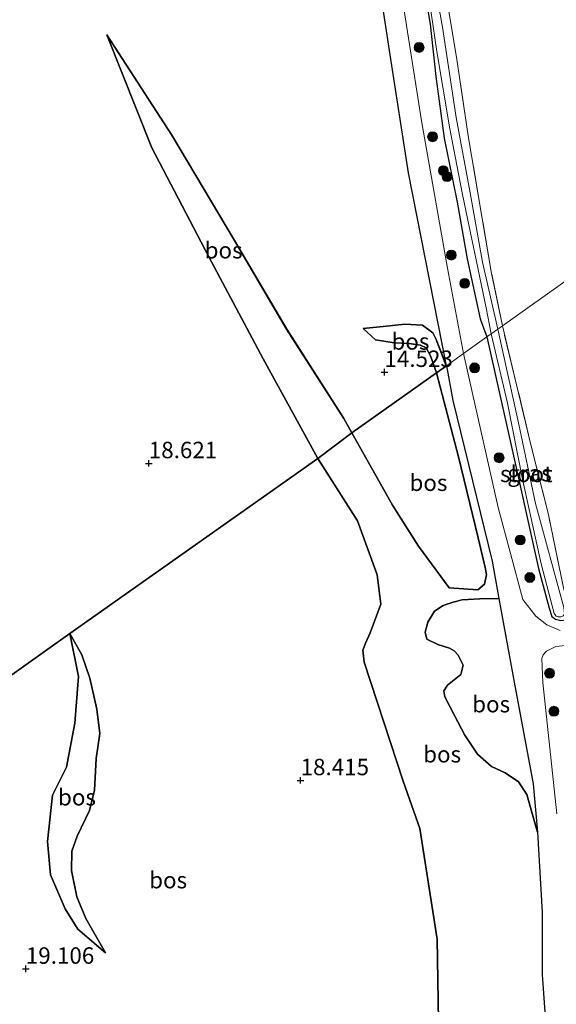
# Model space of a CAD drawing. Units: metres. Extents: x 200000 to 210010, y 387500 to 393753.
# Drawn here: x 202827 to 202909, y 393377 to 393527 of the extents above; entities that cross this region are included whole.
import ezdxf
from ezdxf.enums import TextEntityAlignment as Align

# ---------------------------------------------------------------- set-up
doc = ezdxf.new("R2010")
doc.units = ezdxf.units.M
doc.linetypes.add('IE-TERREINAFSCHEIDING', pattern=[10, 8, -2])
doc.layers.get('0').update_dxf_attribs({"lineweight": 25})
for name, color, linetype, lineweight in [('B-ME-GR-BOOM-S-B1', 93, 'Continuous', 18), ('B-ME-GR-BOS-GV-B6', 10, 'Continuous', 25), ('B-ME-GW-HOOGTEPUNT-S-B1', 10, 'Continuous', 25), ('B-ME-GW-INSTEEKWATERGANG-L-B1', 10, 'Continuous', 25), ('B-ME-GW-KRUINLIJN-L-B1', 93, 'Continuous', 18), ('B-ME-GW-TEENLIJN-L-B1', 93, 'Continuous', 18), ('B-ME-IE-GRASLAND-GV-B6', 93, 'Continuous', 18), ('B-ME-IE-GRONDWERKLIJN-GROND_INGERICHT-GV-B6', 253, 'Continuous', 18), ('B-ME-IE-HULPGEOMETRIE-L-B1', 53, 'Continuous', 18), ('B-ME-IE-TERREINAFSCHEIDING-RASTERHEKWERK-L-B1', 8, 'IE-TERREINAFSCHEIDING', 18), ('B-ME-OG-WATER-GV-B6', 153, 'Continuous', 18), ('B-ME-VH-VERH_SOORT-ONVERHARD-GV-B6', 8, 'Continuous', 18)]:
    doc.layers.add(name, color=color, linetype=linetype, lineweight=lineweight)
doc.styles.add('NLCS-ISO', font='NLCS-ISO.TTF')

# ---------------------------------------------------------------- blocks, each defined once
blk = doc.blocks.new('d52ez_FeatureWriter_4_0_FMEBLOCK1')
at = {"layer": 'B-ME-GR-BOS-GV-B6'}
blk.add_polyline3d([(49.19, -39.72, 14.11), (51.94, -57.66, 14.02), (54.68, -75.61, 13.94), (60.51, -104.95, 13.96), (58.98, -100.97, 14.08), (58.46, -99.93, 14.08), (56.87, -98.79, 14.02), (54.18, -98.63, 14.02), (50.89, -99, 14.04), (47.85, -99.29, 14.15), (49.73, -101, 14.42), (52.59, -101.49, 14.48), (54.83, -101.58, 14.55), (56.56, -101.81, 14.49), (57.44, -102.23, 14.48), (58.09, -103.45, 14.45), (59.01, -106.02, 14.36), (46.13, -115.18, 15.74), (44.9, -113, 15.71), (36.21, -99.37, 16.04), (28.28, -85.9, 16.2), (18.72, -69.9, 16.34), (8.83, -54.65, 16.98), (15.72, -71.81, 17.22), (24.35, -88.41, 17.3), (32.62, -103.93, 17.27), (40.98, -119.08, 17.05), (3.21, -145.68, 18.76), (-32.08, -170.78, 18.82)], dxfattribs=at)
blk = doc.blocks.new('boom')
blk.add_hatch(color=256).paths.add_polyline_path([(-0.75, 0, 1), (0.75, 0, 1)])
blk.add_circle((0, 0), 0.75)
blk = doc.blocks.new('hoogtepunt')
for p, q in [((-0.5, 0), (0.5, 0)), ((0, 0.5), (0, -0.5))]:
    blk.add_line(p, q)
blk = doc.blocks.new('d52ez_FeatureWriter_4_0_FMEBLOCK34')
at = {"layer": 'B-ME-GR-BOS-GV-B6'}
blk.add_polyline3d([(49.19, -39.72, 14.11), (51.94, -57.66, 14.02), (54.68, -75.61, 13.94), (60.51, -104.95, 13.96), (58.98, -100.97, 14.08), (58.46, -99.93, 14.08), (56.87, -98.79, 14.02), (54.18, -98.63, 14.02), (50.89, -99, 14.04), (47.85, -99.29, 14.15), (49.73, -101, 14.42), (52.59, -101.49, 14.48), (54.83, -101.58, 14.55), (56.56, -101.81, 14.49), (57.44, -102.23, 14.48), (58.09, -103.45, 14.45), (59.01, -106.02, 14.36), (46.13, -115.18, 15.74), (44.9, -113, 15.71), (36.21, -99.37, 16.04), (28.28, -85.9, 16.2), (18.72, -69.9, 16.34), (8.83, -54.65, 16.98), (15.72, -71.81, 17.22), (24.35, -88.41, 17.3), (32.62, -103.93, 17.27), (40.98, -119.08, 17.05), (3.21, -145.68, 18.76), (-32.08, -170.78, 18.82)], dxfattribs=at)

msp = doc.modelspace()

# ---------------------------------------------------------------- linework, layer by layer
at = {"layer": 'B-ME-GR-BOS-GV-B6'}
for points in [[(202877.91, 393464.04, 15.74), (202872.75, 393460.14, 17.05), (202864.4, 393475.29, 17.27), (202856.12, 393490.81, 17.3), (202847.49, 393507.41, 17.22), (202840.61, 393524.57, 16.98), (202850.5, 393509.32, 16.34), (202860.05, 393493.32, 16.2), (202867.99, 393479.85, 16.04), (202876.68, 393466.22, 15.71), (202877.91, 393464.04, 15.74)], [(202892.29, 393474.27, 13.96), (202890.78, 393473.2, 14.36), (202889.87, 393475.77, 14.45), (202889.21, 393477, 14.48), (202888.34, 393477.41, 14.49), (202886.61, 393477.64, 14.55), (202884.37, 393477.73, 14.48), (202881.51, 393478.22, 14.42), (202879.62, 393479.93, 14.15), (202882.66, 393480.22, 14.04), (202885.95, 393480.59, 14.02), (202888.64, 393480.43, 14.02), (202890.23, 393479.29, 14.08), (202890.75, 393478.25, 14.08), (202892.29, 393474.27, 13.96)], [(202891.11, 393374.64, 17.84), (202890.88, 393387.04, 17.83), (202888.27, 393403.89, 17.93), (202885.72, 393411.07, 17.7), (202879.8, 393429.21, 17.93), (202879.57, 393430.99, 17.93), (202880.05, 393432.19, 17.93), (202880.71, 393433.63, 17.92), (202882.34, 393437.98, 17.54), (202881.74, 393442.48, 17.38), (202878.79, 393450.67, 17.05), (202872.75, 393460.14, 17.05), (202877.91, 393464.04, 15.74), (202884.09, 393453.07, 15.87), (202888.07, 393446.83, 15.76), (202892.7, 393440.5, 15.33), (202897.09, 393440.19, 15), (202898.07, 393441.03, 14.68), (202898.41, 393442.54, 14.68), (202898.2, 393443.58, 14.68), (202897.11, 393448.1, 14.61), (202894.13, 393460.39, 14.48), (202890.78, 393473.2, 14.36), (202892.29, 393474.27, 13.96), (202893.25, 393468.96, 13.98), (202899.25, 393444.56, 14.06), (202900.29, 393438.87, 14.08)], [(202898.2, 393443.58, 14.68), (202898.41, 393442.54, 14.68), (202898.07, 393441.03, 14.68), (202897.09, 393440.19, 15), (202892.7, 393440.5, 15.33), (202888.07, 393446.83, 15.76), (202884.09, 393453.07, 15.87), (202877.91, 393464.04, 15.74), (202890.78, 393473.2, 14.36), (202894.13, 393460.39, 14.48), (202897.11, 393448.1, 14.61), (202898.2, 393443.58, 14.68)], [(202799.7, 393408.44, 18.82), (202834.98, 393433.54, 18.76), (202872.75, 393460.14, 17.05), (202878.79, 393450.67, 17.05), (202881.74, 393442.48, 17.38), (202882.34, 393437.98, 17.54), (202880.71, 393433.63, 17.92)], [(202906.18, 393403.35, 14.26), (202905.33, 393406.18, 14.34), (202904.51, 393409.05, 14.44), (202903.28, 393410.98, 14.55), (202901.25, 393412.33, 14.58), (202899.17, 393413.31, 14.6), (202897.04, 393415.19, 14.68), (202895.1, 393418.1, 14.85), (202893.53, 393421.07, 14.88), (202892.06, 393423.89, 14.94), (202891.89, 393424.82, 14.93), (202892.47, 393425.71, 14.87), (202894.49, 393427.3, 14.71), (202894.82, 393428.75, 14.7), (202894.07, 393430.26, 14.7), (202893.45, 393430.91, 14.84), (202892.78, 393431.32, 15.05), (202890.99, 393431.85, 15.15), (202889.32, 393432.67, 15.31), (202889.05, 393433.75, 15.3), (202889.46, 393435.25, 15.23), (202890.47, 393436.94, 15.05), (202891.81, 393437.78, 14.95), (202893.34, 393438.33, 14.8), (202894.69, 393438.67, 14.63), (202897.4, 393438.82, 14.51), (202900.29, 393438.87, 14.08), (202902.61, 393426.14, 14.11), (202905.48, 393410.66, 14.06), (202906.18, 393403.35, 14.26)], [(202900.29, 393438.87, 14.08), (202897.4, 393438.82, 14.51), (202894.69, 393438.67, 14.63), (202893.34, 393438.33, 14.8), (202891.81, 393437.78, 14.95), (202890.47, 393436.94, 15.05), (202889.46, 393435.25, 15.23), (202889.05, 393433.75, 15.3), (202889.32, 393432.67, 15.31), (202890.99, 393431.85, 15.15), (202892.78, 393431.32, 15.05), (202893.45, 393430.91, 14.84), (202894.07, 393430.26, 14.7), (202894.82, 393428.75, 14.7), (202894.49, 393427.3, 14.71), (202892.47, 393425.71, 14.87), (202891.89, 393424.82, 14.93), (202892.06, 393423.89, 14.94), (202893.53, 393421.07, 14.88), (202895.1, 393418.1, 14.85), (202897.04, 393415.19, 14.68), (202899.17, 393413.31, 14.6), (202901.25, 393412.33, 14.58), (202903.28, 393410.98, 14.55), (202904.51, 393409.05, 14.44), (202905.33, 393406.18, 14.34), (202906.18, 393403.35, 14.26), (202906.85, 393391.09, 14.03), (202906.84, 393381.66, 13.95), (202908.21, 393362.68, 13.93)], [(202880.71, 393433.63, 17.92), (202880.05, 393432.19, 17.93), (202879.57, 393430.99, 17.93), (202879.8, 393429.21, 17.93), (202885.72, 393411.07, 17.7), (202888.27, 393403.89, 17.93), (202890.88, 393387.04, 17.83), (202891.11, 393374.64, 17.84), (202891.44, 393366.5, 17.95), (202891.04, 393363.76, 18), (202890.36, 393361.63, 18.07), (202889.46, 393360.04, 18.17), (202888.44, 393359.16, 18.34), (202887.03, 393358.72, 18.48), (202884.82, 393358.1, 18.54), (202881.67, 393357.56, 18.63), (202873.28, 393353.54, 18.4), (202857.41, 393349, 18.73), (202840.54, 393344.74, 18.85), (202824.09, 393339.52, 18.79)], [(202836.23, 393388.59, 19.11), (202840.4, 393385, 19.47), (202837.45, 393390.22, 19.92), (202836.07, 393393.5, 20.01), (202835.27, 393397.49, 20.13), (202835.3, 393400.45, 20.19), (202836.13, 393402.7, 20.16), (202837.97, 393406.62, 19.9), (202838.77, 393409.73, 19.81), (202839.01, 393414.55, 19.54), (202839.55, 393418.34, 19.56), (202839.11, 393422.04, 19.33), (202838.05, 393426.73, 19.06), (202836.83, 393430.29, 18.96), (202834.99, 393433.53, 18.76), (202836.31, 393427.02, 18.59), (202835.77, 393419.93, 18.45), (202834.48, 393413.24, 18.59), (202832.35, 393408.95, 18.7), (202831.61, 393401.91, 19), (202832.05, 393396.84, 19.12), (202834.28, 393391.68, 19.11), (202836.23, 393388.59, 19.11)], [(202840.4, 393385, 19.47), (202836.23, 393388.59, 19.11), (202834.28, 393391.68, 19.11), (202832.05, 393396.84, 19.12), (202831.61, 393401.91, 19), (202832.35, 393408.95, 18.7), (202834.48, 393413.24, 18.59), (202835.77, 393419.93, 18.45), (202836.31, 393427.02, 18.59), (202834.99, 393433.53, 18.76), (202836.83, 393430.29, 18.96), (202838.05, 393426.73, 19.06), (202839.11, 393422.04, 19.33), (202839.55, 393418.34, 19.56), (202839.01, 393414.55, 19.54), (202838.77, 393409.73, 19.81), (202837.97, 393406.62, 19.9), (202836.13, 393402.7, 20.16), (202835.3, 393400.45, 20.19), (202835.27, 393397.49, 20.13), (202836.07, 393393.5, 20.01), (202837.45, 393390.22, 19.92), (202840.4, 393385, 19.47)]]:
    msp.add_polyline3d(points, dxfattribs=at)
at = {"layer": 'B-ME-GW-INSTEEKWATERGANG-L-B1'}
for points in [[(202883.46, 393579.04, 12.77), (202884.26, 393569.82, 12.83), (202885.06, 393562.61, 12.93), (202886, 393553.84, 12.93), (202887.22, 393543.76, 13.1), (202888.42, 393534.59, 13.14), (202889.8, 393526.22, 13.08), (202890.71, 393518.27, 13.22), (202891.95, 393508.85, 13.08), (202893.93, 393499.16, 13.32), (202895.44, 393490.52, 13.41), (202897.45, 393481.42, 13.46), (202898.43, 393478.64, 13.39)], [(202898.43, 393478.64, 13.39), (202902.19, 393461.94, 13.39), (202906.3, 393443.44, 13.45), (202907.93, 393437.4, 13.6), (202908.33, 393436.14, 13.56), (202908.91, 393435.7, 13.55), (202909.73, 393435.52, 13.54), (202911.45, 393435.73, 13.51)]]:
    msp.add_polyline3d(points, dxfattribs=at)
at = {"layer": 'B-ME-GW-KRUINLIJN-L-B1'}
for points in [[(202840.61, 393524.57, 16.98), (202847.49, 393507.41, 17.22), (202856.12, 393490.81, 17.3), (202864.4, 393475.29, 17.27), (202872.75, 393460.14, 17.05)], [(202879.62, 393479.93, 14.15), (202881.51, 393478.22, 14.42), (202884.37, 393477.73, 14.48), (202886.61, 393477.64, 14.55), (202888.34, 393477.41, 14.49), (202889.21, 393477, 14.48), (202889.87, 393475.77, 14.45), (202890.78, 393473.2, 14.36)], [(202890.78, 393473.2, 14.36), (202894.13, 393460.39, 14.48), (202897.11, 393448.1, 14.61), (202898.2, 393443.58, 14.68)], [(202872.75, 393460.14, 17.05), (202878.79, 393450.67, 17.05), (202881.74, 393442.48, 17.38), (202882.34, 393437.98, 17.54), (202880.71, 393433.63, 17.92)], [(202898.2, 393443.58, 14.68), (202898.41, 393442.54, 14.68), (202898.07, 393441.03, 14.68), (202897.09, 393440.19, 15), (202892.7, 393440.5, 15.33)], [(202840.4, 393385, 19.47), (202837.45, 393390.22, 19.92), (202836.07, 393393.5, 20.01), (202835.27, 393397.49, 20.13), (202835.3, 393400.45, 20.19), (202836.13, 393402.7, 20.16), (202837.97, 393406.62, 19.9), (202838.77, 393409.73, 19.81), (202839.01, 393414.55, 19.54), (202839.55, 393418.34, 19.56), (202839.11, 393422.04, 19.33), (202838.05, 393426.73, 19.06), (202836.83, 393430.29, 18.96), (202834.99, 393433.53, 18.76)], [(202880.71, 393433.63, 17.92), (202880.05, 393432.19, 17.93), (202879.57, 393430.99, 17.93), (202879.8, 393429.21, 17.93), (202885.72, 393411.07, 17.7), (202888.27, 393403.89, 17.93), (202890.88, 393387.04, 17.83), (202891.11, 393374.64, 17.84), (202891.44, 393366.5, 17.95), (202891.04, 393363.76, 18), (202890.36, 393361.63, 18.07), (202889.46, 393360.04, 18.17), (202888.44, 393359.16, 18.34), (202887.03, 393358.72, 18.48), (202884.82, 393358.1, 18.54), (202881.67, 393357.56, 18.63), (202873.28, 393353.54, 18.4)]]:
    msp.add_polyline3d(points, dxfattribs=at)
at = {"layer": 'B-ME-GW-TEENLIJN-L-B1'}
for points in [[(202840.61, 393524.57, 16.98), (202850.5, 393509.32, 16.34), (202860.05, 393493.32, 16.2), (202867.99, 393479.85, 16.04), (202876.68, 393466.22, 15.71), (202877.91, 393464.04, 15.74)], [(202892.29, 393474.27, 13.96), (202890.75, 393478.25, 14.08), (202890.23, 393479.29, 14.08), (202888.64, 393480.43, 14.02), (202885.95, 393480.59, 14.02), (202882.66, 393480.22, 14.04), (202879.62, 393479.93, 14.15)], [(202900.29, 393438.87, 14.08), (202899.25, 393444.56, 14.06), (202893.25, 393468.96, 13.98), (202892.29, 393474.27, 13.96)], [(202877.91, 393464.04, 15.74), (202884.09, 393453.07, 15.87), (202888.07, 393446.83, 15.76), (202892.7, 393440.5, 15.33)], [(202900.29, 393438.87, 14.08), (202897.4, 393438.82, 14.51), (202894.69, 393438.67, 14.63), (202893.34, 393438.33, 14.8), (202891.81, 393437.78, 14.95), (202890.47, 393436.94, 15.05), (202889.46, 393435.25, 15.23), (202889.05, 393433.75, 15.3), (202889.32, 393432.67, 15.31), (202890.99, 393431.85, 15.15), (202892.78, 393431.32, 15.05), (202893.45, 393430.91, 14.84), (202894.07, 393430.26, 14.7), (202894.82, 393428.75, 14.7), (202894.49, 393427.3, 14.71), (202892.47, 393425.71, 14.87), (202891.89, 393424.82, 14.93), (202892.06, 393423.89, 14.94), (202893.53, 393421.07, 14.88), (202895.1, 393418.1, 14.85), (202897.04, 393415.19, 14.68), (202899.17, 393413.31, 14.6), (202901.25, 393412.33, 14.58), (202903.28, 393410.98, 14.55)], [(202834.99, 393433.53, 18.76), (202836.31, 393427.02, 18.59), (202835.77, 393419.93, 18.45), (202834.48, 393413.24, 18.59), (202832.35, 393408.95, 18.7), (202831.61, 393401.91, 19), (202832.05, 393396.84, 19.12), (202834.28, 393391.68, 19.11), (202836.23, 393388.59, 19.11), (202840.4, 393385, 19.47)], [(202903.28, 393410.98, 14.55), (202904.51, 393409.05, 14.44), (202905.33, 393406.18, 14.34), (202906.18, 393403.35, 14.26)], [(202906.84, 393381.66, 13.95), (202906.85, 393391.09, 14.03), (202906.18, 393403.35, 14.26)], [(202908.41, 393359.74, 13.95), (202908.21, 393362.68, 13.93), (202906.84, 393381.66, 13.95)]]:
    msp.add_polyline3d(points, dxfattribs=at)
at = {"layer": 'B-ME-IE-GRASLAND-GV-B6'}
for points in [[(202888.42, 393534.59, 13.14), (202889.8, 393526.22, 13.08), (202890.71, 393518.27, 13.22), (202891.95, 393508.85, 13.08), (202893.93, 393499.16, 13.32), (202895.44, 393490.52, 13.41), (202897.45, 393481.42, 13.46), (202898.43, 393478.64, 13.39), (202894.92, 393476.14, 13.74), (202892.45, 393489.1, 13.9), (202888.48, 393511.5, 13.89), (202884.54, 393536.7, 13.95)], [(202888.42, 393534.59, 13.14), (202889.8, 393526.22, 13.08), (202890.71, 393518.27, 13.22), (202891.95, 393508.85, 13.08), (202893.93, 393499.16, 13.32), (202895.44, 393490.52, 13.41), (202897.45, 393481.42, 13.46), (202898.43, 393478.64, 13.39), (202894.92, 393476.14, 13.74), (202892.45, 393489.1, 13.9), (202888.48, 393511.5, 13.89), (202884.54, 393536.7, 13.95)], [(202889.09, 393533.86, 12.53), (202890.85, 393522.04, 12.57), (202892.79, 393510.27, 12.6), (202894.74, 393500.32, 12.6), (202898.32, 393483.09, 12.64), (202899.12, 393479.12, 12.68), (202898.43, 393478.64, 13.39), (202897.45, 393481.42, 13.46), (202895.44, 393490.52, 13.41), (202893.93, 393499.16, 13.32), (202891.95, 393508.85, 13.08), (202890.71, 393518.27, 13.22), (202889.8, 393526.22, 13.08), (202888.42, 393534.59, 13.14)], [(202891.94, 393532.43, 13.01), (202893.82, 393521.19, 13.01), (202895.63, 393509.22, 13.01), (202897.74, 393496.67, 12.99), (202899.17, 393488.29, 13.09), (202900.81, 393480.33, 13.17), (202900.14, 393479.85, 12.64), (202897.8, 393490.03, 12.67), (202895.91, 393500.58, 12.59), (202893.78, 393512.03, 12.6), (202891.7, 393525.76, 12.6), (202889.92, 393535.69, 12.62)], [(202909.73, 393435.52, 13.54), (202908.91, 393435.7, 13.55), (202908.33, 393436.14, 13.56), (202907.93, 393437.4, 13.6), (202906.3, 393443.44, 13.45), (202902.19, 393461.94, 13.39), (202898.43, 393478.64, 13.39), (202899.12, 393479.12, 12.68), (202901.59, 393468.56, 12.67), (202903.91, 393456.77, 12.59), (202906.72, 393444.14, 12.68), (202908.71, 393436.59, 12.83), (202908.98, 393436.16, 12.81), (202909.28, 393436.09, 12.8)], [(202910.14, 393437.5, 12.77), (202905.85, 393453.32, 12.57), (202903.24, 393465.57, 12.54), (202900.14, 393479.85, 12.64), (202900.81, 393480.33, 13.17), (202903.03, 393471.14, 13.14), (202905.16, 393462.24, 13.13), (202907.76, 393451.82, 13.1), (202910.13, 393440.5, 13.29)], [(202909.58, 393434.01, 13.83), (202907.59, 393434.84, 13.94), (202905.9, 393436.19, 13.98), (202903.9, 393438.69, 14.08), (202900.18, 393452.69, 13.98), (202894.92, 393476.14, 13.74), (202898.43, 393478.64, 13.39), (202902.19, 393461.94, 13.39), (202906.3, 393443.44, 13.45), (202907.93, 393437.4, 13.6), (202908.33, 393436.14, 13.56), (202908.91, 393435.7, 13.55), (202909.73, 393435.52, 13.54)], [(202909.08, 393406.14, 13.99), (202906.95, 393426.07, 14), (202906.83, 393429.73, 13.94), (202907.02, 393430.3, 13.91), (202907.51, 393430.86, 13.91), (202908.93, 393431.57, 13.81), (202910.4, 393431.7, 13.73)]]:
    msp.add_polyline3d(points, dxfattribs=at)
at = {"layer": 'B-ME-IE-GRONDWERKLIJN-GROND_INGERICHT-GV-B6'}
for points in [[(202958.53, 393521.36, 12.16), (202900.81, 393480.33, 13.17), (202899.17, 393488.29, 13.09), (202897.74, 393496.67, 12.99), (202895.63, 393509.22, 13.01), (202893.82, 393521.19, 13.01), (202891.94, 393532.43, 13.01)], [(202910.13, 393440.5, 13.29), (202907.76, 393451.82, 13.1), (202905.16, 393462.24, 13.13), (202903.03, 393471.14, 13.14), (202900.81, 393480.33, 13.17), (202958.53, 393521.36, 12.16)]]:
    msp.add_polyline3d(points, dxfattribs=at)
at = {"layer": 'B-ME-IE-HULPGEOMETRIE-L-B1'}
msp.add_polyline3d([(203105.2, 393625.64, 12.82), (203005, 393554.4, 12.74), (203000.66, 393551.31, 12.74), (202998.19, 393549.56, 11.1), (202987.72, 393542.11, 11.1), (202985.5, 393540.54, 12.19), (202958.53, 393521.36, 12.16), (202900.81, 393480.33, 13.17), (202900.14, 393479.85, 12.64), (202899.12, 393479.12, 12.68), (202898.43, 393478.64, 13.39), (202894.92, 393476.14, 13.74), (202892.29, 393474.27, 13.96), (202890.78, 393473.2, 14.36), (202877.91, 393464.04, 15.74), (202872.75, 393460.14, 17.05), (202834.98, 393433.54, 18.76), (202799.7, 393408.44, 18.82), (202798.57, 393407.64, 18.81), (202796.65, 393406.27, 18.78), (202753.7, 393375.74, 18.13), (202746.55, 393370.66, 18.09)], dxfattribs=at)
at = {"layer": 'B-ME-IE-TERREINAFSCHEIDING-RASTERHEKWERK-L-B1'}
for points in [[(202900.81, 393480.33, 13.17), (202899.17, 393488.29, 13.09), (202897.74, 393496.67, 12.99), (202895.63, 393509.22, 13.01), (202893.82, 393521.19, 13.01), (202891.94, 393532.43, 13.01), (202890.17, 393542.93, 12.97), (202888.86, 393552.72, 12.88), (202887.7, 393562.64, 12.84), (202886.84, 393571.22, 12.85), (202885.86, 393579.97, 12.63)], [(202911.45, 393435.73, 13.51), (202910.13, 393440.5, 13.29), (202907.76, 393451.82, 13.1), (202905.16, 393462.24, 13.13), (202903.03, 393471.14, 13.14), (202900.81, 393480.33, 13.17)]]:
    msp.add_polyline3d(points, dxfattribs=at)
at = {"layer": 'B-ME-OG-WATER-GV-B6'}
for points in [[(202889.92, 393535.69, 12.62), (202891.7, 393525.76, 12.6), (202893.78, 393512.03, 12.6), (202895.91, 393500.58, 12.59), (202897.8, 393490.03, 12.67), (202900.14, 393479.85, 12.64)], [(202900.14, 393479.85, 12.64), (202899.12, 393479.12, 12.68), (202898.32, 393483.09, 12.64), (202894.74, 393500.32, 12.6), (202892.79, 393510.27, 12.6), (202890.85, 393522.04, 12.57), (202889.09, 393533.86, 12.53)], [(202899.12, 393479.12, 12.68), (202900.14, 393479.85, 12.64), (202903.24, 393465.57, 12.54), (202905.85, 393453.32, 12.57), (202910.14, 393437.5, 12.77), (202910.25, 393436.46, 12.77), (202910.05, 393436.23, 12.78), (202909.7, 393436.06, 12.78), (202909.28, 393436.09, 12.8), (202908.98, 393436.16, 12.81), (202908.71, 393436.59, 12.83), (202906.72, 393444.14, 12.68), (202903.91, 393456.77, 12.59), (202901.59, 393468.56, 12.67), (202899.12, 393479.12, 12.68)]]:
    msp.add_polyline3d(points, dxfattribs=at)
at = {"layer": 'B-ME-VH-VERH_SOORT-ONVERHARD-GV-B6'}
for points in [[(202884.54, 393536.7, 13.95), (202888.48, 393511.5, 13.89), (202892.45, 393489.1, 13.9), (202894.92, 393476.14, 13.74), (202892.29, 393474.27, 13.96), (202886.45, 393503.61, 13.94), (202883.71, 393521.56, 14.02), (202880.97, 393539.5, 14.11)], [(202884.54, 393536.7, 13.95), (202888.48, 393511.5, 13.89), (202892.45, 393489.1, 13.9), (202894.92, 393476.14, 13.74), (202892.29, 393474.27, 13.96), (202886.45, 393503.61, 13.94), (202883.71, 393521.56, 14.02), (202880.97, 393539.5, 14.11)], [(202908.21, 393362.68, 13.93), (202906.84, 393381.66, 13.95), (202906.85, 393391.09, 14.03), (202906.18, 393403.35, 14.26), (202905.48, 393410.66, 14.06), (202902.61, 393426.14, 14.11), (202900.29, 393438.87, 14.08), (202899.25, 393444.56, 14.06), (202893.25, 393468.96, 13.98), (202892.29, 393474.27, 13.96), (202894.92, 393476.14, 13.74), (202900.18, 393452.69, 13.98), (202903.9, 393438.69, 14.08), (202905.9, 393436.19, 13.98), (202907.59, 393434.84, 13.94), (202909.58, 393434.01, 13.83)], [(202910.4, 393431.7, 13.73), (202908.93, 393431.57, 13.81), (202907.51, 393430.86, 13.91), (202907.02, 393430.3, 13.91), (202906.83, 393429.73, 13.94), (202906.95, 393426.07, 14), (202909.08, 393406.14, 13.99)]]:
    msp.add_polyline3d(points, dxfattribs=at)

# ---------------------------------------------------------------- block references
at = {"layer": 'B-ME-GR-BOOM-S-B1', "rotation": 90}
for p in [(202888.14, 393522.67, 13.91), (202890.19, 393509.09, 13.95), (202891.82, 393503.93, 13.89), (202892.39, 393503.01, 13.86), (202893.04, 393491.09, 13.83), (202895.08, 393486.79, 13.72), (202896.58, 393473.94, 13.95), (202900.31, 393460.27, 13.91), (202903.52, 393447.76, 13.93), (202904.99, 393442.06, 13.95), (202907.99, 393427.5, 13.95), (202908.65, 393421.72, 13.93)]:
    msp.add_blockref('boom', p, dxfattribs=at)
at = {"layer": 'B-ME-GR-BOS-GV-B6'}
for name in ['d52ez_FeatureWriter_4_0_FMEBLOCK1', 'd52ez_FeatureWriter_4_0_FMEBLOCK34']:
    msp.add_blockref(name, (202831.77, 393579.22), dxfattribs=at)
at = {"layer": 'B-ME-GW-HOOGTEPUNT-S-B1', "rotation": 90}
for p in [(202882.87, 393473.3, 14.52), (202882.87, 393473.3, 14.52), (202847.01, 393459.42, 18.62), (202847.01, 393459.42, 18.62), (202870.11, 393411.21, 18.42), (202870.11, 393411.21, 18.42), (202828.3, 393382.54, 19.11), (202828.3, 393382.54, 19.11)]:
    msp.add_blockref('hoogtepunt', p, dxfattribs=at)

# ---------------------------------------------------------------- texts
at = {"layer": 'B-ME-GR-BOS-GV-B6', "ltscale": 0.2, "style": 'NLCS-ISO'}
for p in [(202858.39, 393491.83), (202886.82, 393477.96), (202889.56, 393456.47), (202899.1, 393422.8), (202891.64, 393415.18), (202836.08, 393408.64), (202836.08, 393408.64), (202849.95, 393396.04)]:
    msp.add_text('bos', height=2.5, dxfattribs=at).set_placement(p, align=Align.MIDDLE_CENTER)
at = {"layer": 'B-ME-GW-HOOGTEPUNT-S-B1', "ltscale": 0.2, "style": 'NLCS-ISO'}
for s, p in [('14.523', (202882.87, 393473.3, 14.52)), ('14.523', (202882.87, 393473.3, 14.52)), ('18.621', (202847.01, 393459.42, 18.62)), ('18.621', (202847.01, 393459.42, 18.62)), ('18.415', (202870.11, 393411.21, 18.42)), ('18.415', (202870.11, 393411.21, 18.42)), ('19.106', (202828.3, 393382.54, 19.11)), ('19.106', (202828.3, 393382.54, 19.11))]:
    msp.add_text(s, height=2.5, dxfattribs=at).set_placement(p, align=Align.BOTTOM_LEFT)
at = {"layer": 'B-ME-IE-GRASLAND-GV-B6', "ltscale": 0.2, "style": 'NLCS-ISO'}
msp.add_text('gras', height=2.5, dxfattribs=at).set_placement((202904.94, 393457.92), align=Align.MIDDLE_CENTER)
at = {"layer": 'B-ME-OG-WATER-GV-B6', "ltscale": 0.2, "style": 'NLCS-ISO'}
msp.add_text('sloot', height=2.5, dxfattribs=at).set_placement((202904.45, 393457.81), align=Align.MIDDLE_CENTER)

doc.saveas('drawing.dxf')
